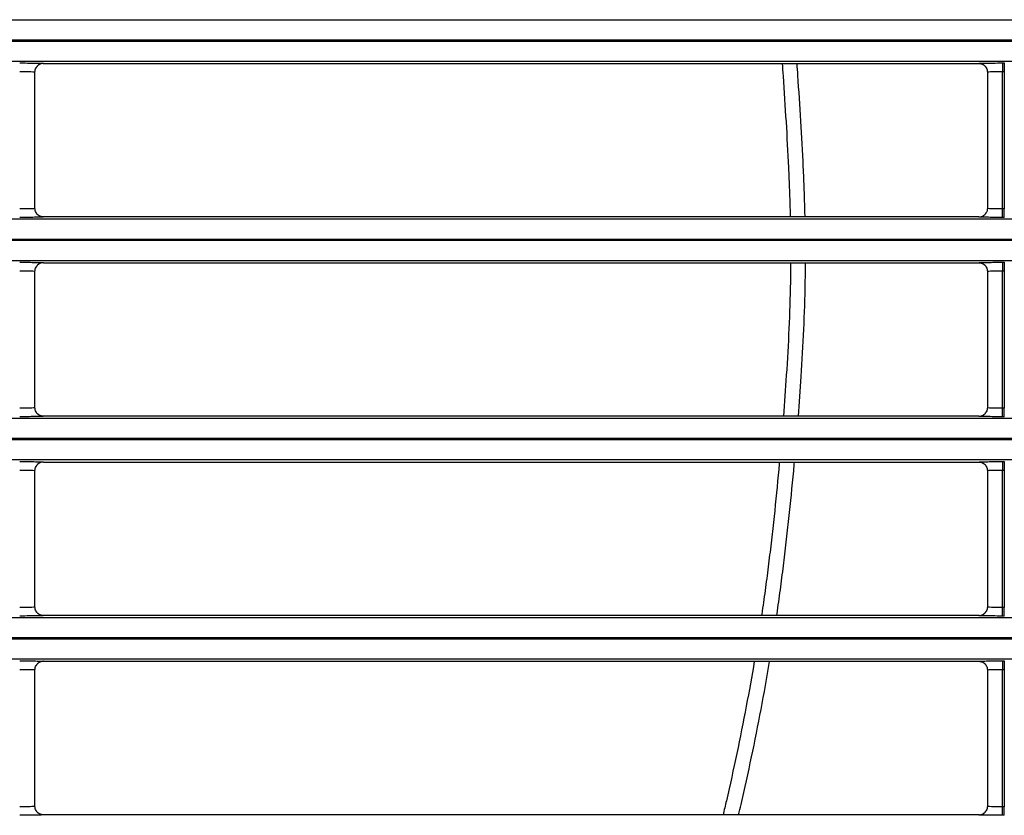
# Model space of a CAD drawing. Units: millimetres. Extents: x 0 to 3750, y 0 to 5000.
# Drawn here: x 2673 to 2731, y 2916 to 2962 of the extents above; entities that cross this region are included whole.
import ezdxf

# ---------------------------------------------------------------- set-up
doc = ezdxf.new("R2010")
doc.units = ezdxf.units.MM
doc.layers.add('Product', color=7, linetype='CONTINUOUS')

msp = doc.modelspace()

# ---------------------------------------------------------------- linework, layer by layer
at = {"layer": 'Product', "linetype": 'Continuous'}
for p, q in [((2342.664, 2962.446), (2887.872, 2962.446)), ((2887.872, 2961.247), (2342.664, 2961.247)), ((2342.664, 2961.189), (2887.872, 2961.189)), ((2887.872, 2959.989), (2342.664, 2959.989)), ((2674.717, 2959.872), (2729.819, 2959.872)), ((2731.219, 2959.896), (2731.219, 2959.396)), ((2731.219, 2959.896), (2731.317, 2959.896)), ((2731.317, 2959.896), (2731.317, 2959.396)), ((2674.217, 2951.324), (2674.217, 2959.372)), ((2730.319, 2959.372), (2730.319, 2951.324)), ((2731.219, 2951.3), (2731.219, 2959.396)), ((2731.219, 2959.396), (2731.317, 2959.396)), ((2731.317, 2959.396), (2731.317, 2951.3)), ((2731.317, 2951.3), (2731.219, 2951.3)), ((2731.219, 2950.8), (2731.219, 2951.3)), ((2731.317, 2950.8), (2731.317, 2951.3)), ((2342.664, 2950.707), (2887.872, 2950.707)), ((2729.819, 2950.825), (2674.717, 2950.825)), ((2731.317, 2950.8), (2731.219, 2950.8)), ((2887.872, 2949.507), (2342.664, 2949.507)), ((2342.664, 2949.45), (2887.872, 2949.45)), ((2887.872, 2948.25), (2342.664, 2948.25)), ((2731.219, 2948.157), (2731.219, 2947.657)), ((2731.219, 2948.157), (2731.317, 2948.157)), ((2731.317, 2948.157), (2731.317, 2947.657)), ((2674.217, 2939.585), (2674.217, 2947.633)), ((2674.717, 2948.132), (2729.819, 2948.132)), ((2730.319, 2947.633), (2730.319, 2939.585)), ((2731.219, 2939.561), (2731.219, 2947.657)), ((2731.219, 2947.657), (2731.317, 2947.657)), ((2731.317, 2947.657), (2731.317, 2939.561)), ((2731.317, 2939.561), (2731.219, 2939.561)), ((2731.219, 2939.061), (2731.219, 2939.561)), ((2731.317, 2939.061), (2731.317, 2939.561)), ((2342.664, 2938.968), (2887.872, 2938.968)), ((2729.819, 2939.085), (2674.717, 2939.085)), ((2731.317, 2939.061), (2731.219, 2939.061)), ((2887.872, 2937.768), (2342.664, 2937.768)), ((2342.664, 2937.71), (2887.872, 2937.71)), ((2887.872, 2936.511), (2342.664, 2936.511)), ((2674.717, 2936.393), (2729.819, 2936.393)), ((2731.219, 2936.418), (2731.219, 2935.918)), ((2731.219, 2936.418), (2731.317, 2936.418)), ((2731.317, 2936.418), (2731.317, 2935.918)), ((2674.217, 2927.846), (2674.217, 2935.893)), ((2730.319, 2935.893), (2730.319, 2927.846)), ((2731.219, 2927.821), (2731.219, 2935.918)), ((2731.219, 2935.918), (2731.317, 2935.918)), ((2731.317, 2935.918), (2731.317, 2927.821)), ((2729.819, 2927.346), (2674.717, 2927.346)), ((2731.317, 2927.821), (2731.219, 2927.821)), ((2731.219, 2927.321), (2731.219, 2927.821)), ((2731.317, 2927.321), (2731.219, 2927.321)), ((2731.317, 2927.321), (2731.317, 2927.821)), ((2342.664, 2927.228), (2887.872, 2927.228)), ((2887.872, 2926.029), (2342.664, 2926.029)), ((2342.664, 2925.971), (2887.872, 2925.971)), ((2887.872, 2924.771), (2342.664, 2924.771)), ((2674.717, 2924.654), (2729.819, 2924.654)), ((2731.219, 2924.678), (2731.219, 2924.178)), ((2731.219, 2924.678), (2731.317, 2924.678)), ((2731.317, 2924.678), (2731.317, 2924.178)), ((2674.217, 2916.107), (2674.217, 2924.154)), ((2730.319, 2924.154), (2730.319, 2916.107)), ((2731.219, 2916.082), (2731.219, 2924.178)), ((2731.219, 2924.178), (2731.317, 2924.178)), ((2731.317, 2924.178), (2731.317, 2916.082)), ((2731.317, 2916.082), (2731.219, 2916.082)), ((2731.219, 2915.582), (2731.219, 2916.082)), ((2731.317, 2915.582), (2731.317, 2916.082)), ((2729.819, 2915.607), (2674.717, 2915.607)), ((2731.317, 2915.582), (2731.219, 2915.582))]:
    msp.add_line(p, q, dxfattribs=at)
for points in [[(2674.717, 2959.872), (2674.701, 2959.871, 0.008326), (2674.685, 2959.871, 0.008018), (2674.669, 2959.869, 0.007939), (2674.653, 2959.868, 0.008171), (2674.636, 2959.865, 0.008282), (2674.62, 2959.862, 0.008362), (2674.603, 2959.858, 0.008417), (2674.587, 2959.854, 0.008526), (2674.57, 2959.849, 0.00859), (2674.553, 2959.844, 0.008681), (2674.537, 2959.838, 0.008732), (2674.52, 2959.831, 0.008809), (2674.504, 2959.824, 0.008862), (2674.488, 2959.816, 0.008946), (2674.472, 2959.807, 0.008963), (2674.456, 2959.798, 0.008966), (2674.441, 2959.788, 0.009071), (2674.426, 2959.778, 0.009291), (2674.411, 2959.767, 0.009058), (2674.397, 2959.756, 0.008503), (2674.383, 2959.744, 0.009363), (2674.369, 2959.731, 0.011122), (2674.356, 2959.717, 0.008517), (2674.344, 2959.704, 0.003105), (2674.333, 2959.692, 0.011859), (2674.32, 2959.676, 0.02035), (2674.303, 2959.65, 0.010051), (2674.28, 2959.615, 0.005345)], [(2729.819, 2959.872), (2729.835, 2959.871, -0.008355), (2729.851, 2959.871, -0.008045), (2729.867, 2959.869, -0.007966), (2729.884, 2959.867, -0.008199), (2729.9, 2959.865, -0.008311), (2729.917, 2959.862, -0.00839), (2729.933, 2959.858, -0.008445), (2729.95, 2959.854, -0.008554), (2729.967, 2959.849, -0.008618), (2729.983, 2959.844, -0.008709), (2730, 2959.838, -0.00876), (2730.016, 2959.831, -0.008836), (2730.033, 2959.824, -0.008889), (2730.049, 2959.816, -0.008973), (2730.065, 2959.807, -0.008989), (2730.08, 2959.798, -0.008991), (2730.096, 2959.788, -0.009096), (2730.111, 2959.778, -0.009315), (2730.126, 2959.766, -0.009081), (2730.14, 2959.755, -0.008524), (2730.154, 2959.743, -0.009385), (2730.167, 2959.73, -0.011145), (2730.181, 2959.717, -0.008535), (2730.193, 2959.703, -0.003114), (2730.204, 2959.691, -0.01188), (2730.216, 2959.675, -0.020382), (2730.234, 2959.649, -0.010067), (2730.256, 2959.614, -0.005354)], [(2674.717, 2950.825), (2674.701, 2950.825, -0.008364), (2674.685, 2950.826, -0.008054), (2674.669, 2950.827, -0.007975), (2674.652, 2950.829, -0.008208), (2674.636, 2950.831, -0.008321), (2674.619, 2950.834, -0.008401), (2674.603, 2950.838, -0.008456), (2674.586, 2950.842, -0.008566), (2674.569, 2950.847, -0.008629), (2674.553, 2950.852, -0.00872), (2674.536, 2950.859, -0.008771), (2674.52, 2950.865, -0.008848), (2674.504, 2950.873, -0.008901), (2674.487, 2950.881, -0.008984), (2674.471, 2950.889, -0.009), (2674.456, 2950.898, -0.009002), (2674.44, 2950.908, -0.009107), (2674.425, 2950.919, -0.009326), (2674.411, 2950.93, -0.009091), (2674.396, 2950.941, -0.008533), (2674.382, 2950.953, -0.009394), (2674.369, 2950.966, -0.011155), (2674.356, 2950.98, -0.008542), (2674.343, 2950.993, -0.003117), (2674.332, 2951.005, -0.011888), (2674.32, 2951.021, -0.020393), (2674.302, 2951.048, -0.010071), (2674.28, 2951.083, -0.005355)], [(2729.819, 2950.825), (2729.835, 2950.825, 0.008329), (2729.851, 2950.826, 0.008021), (2729.867, 2950.827, 0.007944), (2729.883, 2950.829, 0.008176), (2729.9, 2950.831, 0.008288), (2729.916, 2950.834, 0.008368), (2729.933, 2950.838, 0.008424), (2729.949, 2950.842, 0.008533), (2729.966, 2950.847, 0.008597), (2729.983, 2950.852, 0.008688), (2729.999, 2950.858, 0.00874), (2730.016, 2950.865, 0.008817), (2730.032, 2950.872, 0.008871), (2730.048, 2950.88, 0.008955), (2730.064, 2950.889, 0.008973), (2730.08, 2950.898, 0.008975), (2730.095, 2950.908, 0.009081), (2730.11, 2950.918, 0.009301), (2730.125, 2950.929, 0.009067), (2730.139, 2950.941, 0.008512), (2730.153, 2950.953, 0.009373), (2730.167, 2950.965, 0.011133), (2730.18, 2950.979, 0.008525), (2730.192, 2950.992, 0.003108), (2730.203, 2951.004, 0.01187), (2730.216, 2951.02, 0.020367), (2730.233, 2951.046, 0.010059), (2730.256, 2951.081, 0.005348)], [(2674.717, 2948.132), (2674.701, 2948.132, 0.008329), (2674.685, 2948.131, 0.008021), (2674.669, 2948.13, 0.007943), (2674.653, 2948.128, 0.008174), (2674.636, 2948.126, 0.008286), (2674.62, 2948.123, 0.008365), (2674.603, 2948.119, 0.008421), (2674.587, 2948.115, 0.00853), (2674.57, 2948.11, 0.008594), (2674.553, 2948.105, 0.008684), (2674.537, 2948.099, 0.008736), (2674.52, 2948.092, 0.008813), (2674.504, 2948.085, 0.008866), (2674.488, 2948.077, 0.00895), (2674.472, 2948.068, 0.008967), (2674.456, 2948.059, 0.008969), (2674.441, 2948.049, 0.009074), (2674.426, 2948.039, 0.009295), (2674.411, 2948.028, 0.009061), (2674.397, 2948.016, 0.008506), (2674.383, 2948.004, 0.009366), (2674.369, 2947.992, 0.011125), (2674.356, 2947.978, 0.008518), (2674.344, 2947.965, 0.003106), (2674.333, 2947.953, 0.011861), (2674.32, 2947.937, 0.020352), (2674.303, 2947.911, 0.010051), (2674.28, 2947.876, 0.005345)], [(2729.819, 2948.132), (2729.835, 2948.132, -0.008359), (2729.851, 2948.131, -0.008048), (2729.867, 2948.13, -0.007969), (2729.884, 2948.128, -0.008202), (2729.9, 2948.126, -0.008314), (2729.917, 2948.123, -0.008394), (2729.933, 2948.119, -0.008449), (2729.95, 2948.115, -0.008558), (2729.967, 2948.11, -0.008622), (2729.983, 2948.105, -0.008712), (2730, 2948.098, -0.008763), (2730.016, 2948.092, -0.00884), (2730.033, 2948.084, -0.008893), (2730.049, 2948.076, -0.008976), (2730.065, 2948.068, -0.008993), (2730.08, 2948.059, -0.008994), (2730.096, 2948.049, -0.009099), (2730.111, 2948.038, -0.009318), (2730.126, 2948.027, -0.009083), (2730.14, 2948.016, -0.008527), (2730.154, 2948.004, -0.009387), (2730.167, 2947.991, -0.011148), (2730.181, 2947.977, -0.008536), (2730.193, 2947.964, -0.003115), (2730.204, 2947.952, -0.011882), (2730.216, 2947.936, -0.020384), (2730.234, 2947.909, -0.010068), (2730.256, 2947.874, -0.005354)], [(2674.717, 2939.085), (2674.701, 2939.086, -0.008361), (2674.685, 2939.086, -0.008051), (2674.669, 2939.088, -0.007972), (2674.652, 2939.09, -0.008205), (2674.636, 2939.092, -0.008317), (2674.619, 2939.095, -0.008397), (2674.603, 2939.099, -0.008453), (2674.586, 2939.103, -0.008562), (2674.569, 2939.108, -0.008626), (2674.553, 2939.113, -0.008717), (2674.536, 2939.119, -0.008768), (2674.52, 2939.126, -0.008844), (2674.504, 2939.133, -0.008897), (2674.487, 2939.141, -0.008981), (2674.471, 2939.15, -0.008997), (2674.456, 2939.159, -0.008998), (2674.44, 2939.169, -0.009103), (2674.425, 2939.179, -0.009323), (2674.411, 2939.19, -0.009088), (2674.396, 2939.202, -0.008531), (2674.382, 2939.214, -0.009392), (2674.369, 2939.227, -0.011153), (2674.356, 2939.24, -0.00854), (2674.343, 2939.253, -0.003116), (2674.332, 2939.266, -0.011886), (2674.32, 2939.282, -0.020391), (2674.302, 2939.308, -0.01007), (2674.28, 2939.343, -0.005355)], [(2729.819, 2939.085), (2729.835, 2939.086, 0.008326), (2729.851, 2939.086, 0.008018), (2729.867, 2939.088, 0.00794), (2729.883, 2939.089, 0.008172), (2729.9, 2939.092, 0.008284), (2729.916, 2939.095, 0.008364), (2729.933, 2939.099, 0.00842), (2729.949, 2939.103, 0.008529), (2729.966, 2939.108, 0.008594), (2729.983, 2939.113, 0.008685), (2729.999, 2939.119, 0.008737), (2730.016, 2939.126, 0.008814), (2730.032, 2939.133, 0.008867), (2730.048, 2939.141, 0.008952), (2730.064, 2939.15, 0.008969), (2730.08, 2939.159, 0.008972), (2730.095, 2939.169, 0.009078), (2730.11, 2939.179, 0.009298), (2730.125, 2939.19, 0.009065), (2730.139, 2939.201, 0.00851), (2730.153, 2939.213, 0.009371), (2730.167, 2939.226, 0.011131), (2730.18, 2939.24, 0.008523), (2730.192, 2939.253, 0.003107), (2730.203, 2939.265, 0.011867), (2730.216, 2939.281, 0.020365), (2730.233, 2939.307, 0.010058), (2730.256, 2939.342, 0.005348)], [(2674.717, 2936.393), (2674.701, 2936.393, 0.008332), (2674.685, 2936.392, 0.008024), (2674.669, 2936.391, 0.007946), (2674.653, 2936.389, 0.008177), (2674.636, 2936.386, 0.008289), (2674.62, 2936.383, 0.008369), (2674.603, 2936.38, 0.008424), (2674.587, 2936.376, 0.008533), (2674.57, 2936.371, 0.008597), (2674.553, 2936.365, 0.008688), (2674.537, 2936.359, 0.00874), (2674.52, 2936.353, 0.008816), (2674.504, 2936.345, 0.008869), (2674.488, 2936.337, 0.008953), (2674.472, 2936.329, 0.00897), (2674.456, 2936.32, 0.008972), (2674.441, 2936.31, 0.009078), (2674.426, 2936.299, 0.009298), (2674.411, 2936.288, 0.009064), (2674.397, 2936.277, 0.008508), (2674.383, 2936.265, 0.009368), (2674.369, 2936.252, 0.011127), (2674.356, 2936.239, 0.00852), (2674.344, 2936.226, 0.003106), (2674.333, 2936.214, 0.011863), (2674.32, 2936.197, 0.020355), (2674.303, 2936.171, 0.010052), (2674.28, 2936.136, 0.005345)], [(2729.819, 2936.393), (2729.835, 2936.393, -0.008362), (2729.851, 2936.392, -0.008051), (2729.867, 2936.391, -0.007972), (2729.884, 2936.389, -0.008205), (2729.9, 2936.386, -0.008317), (2729.917, 2936.383, -0.008397), (2729.933, 2936.38, -0.008452), (2729.95, 2936.376, -0.008562), (2729.967, 2936.371, -0.008625), (2729.983, 2936.365, -0.008716), (2730, 2936.359, -0.008767), (2730.016, 2936.352, -0.008844), (2730.033, 2936.345, -0.008896), (2730.049, 2936.337, -0.00898), (2730.065, 2936.328, -0.008996), (2730.08, 2936.319, -0.008997), (2730.096, 2936.309, -0.009102), (2730.111, 2936.299, -0.009321), (2730.126, 2936.288, -0.009086), (2730.14, 2936.276, -0.008529), (2730.154, 2936.264, -0.00939), (2730.167, 2936.252, -0.011151), (2730.181, 2936.238, -0.008538), (2730.193, 2936.225, -0.003115), (2730.204, 2936.213, -0.011884), (2730.216, 2936.196, -0.020387), (2730.234, 2936.17, -0.010068), (2730.256, 2936.135, -0.005354)], [(2674.717, 2927.346), (2674.701, 2927.346, -0.008358), (2674.685, 2927.347, -0.008048), (2674.669, 2927.348, -0.007969), (2674.652, 2927.35, -0.008202), (2674.636, 2927.353, -0.008314), (2674.619, 2927.356, -0.008394), (2674.603, 2927.359, -0.008449), (2674.586, 2927.363, -0.008558), (2674.569, 2927.368, -0.008622), (2674.553, 2927.374, -0.008713), (2674.536, 2927.38, -0.008764), (2674.52, 2927.387, -0.008841), (2674.504, 2927.394, -0.008894), (2674.487, 2927.402, -0.008977), (2674.471, 2927.411, -0.008994), (2674.456, 2927.42, -0.008995), (2674.44, 2927.43, -0.0091), (2674.425, 2927.44, -0.00932), (2674.411, 2927.451, -0.009085), (2674.396, 2927.463, -0.008528), (2674.382, 2927.475, -0.009389), (2674.369, 2927.487, -0.01115), (2674.356, 2927.501, -0.008538), (2674.343, 2927.514, -0.003115), (2674.332, 2927.526, -0.011884), (2674.32, 2927.543, -0.020388), (2674.302, 2927.569, -0.01007), (2674.28, 2927.604, -0.005355)], [(2729.819, 2927.346), (2729.835, 2927.346, 0.008323), (2729.851, 2927.347, 0.008015), (2729.867, 2927.348, 0.007937), (2729.883, 2927.35, 0.008169), (2729.9, 2927.353, 0.008281), (2729.916, 2927.356, 0.008361), (2729.933, 2927.359, 0.008417), (2729.949, 2927.363, 0.008526), (2729.966, 2927.368, 0.00859), (2729.983, 2927.374, 0.008681), (2729.999, 2927.38, 0.008733), (2730.016, 2927.386, 0.00881), (2730.032, 2927.394, 0.008864), (2730.048, 2927.402, 0.008948), (2730.064, 2927.41, 0.008966), (2730.08, 2927.419, 0.008968), (2730.095, 2927.429, 0.009074), (2730.11, 2927.44, 0.009295), (2730.125, 2927.451, 0.009062), (2730.139, 2927.462, 0.008507), (2730.153, 2927.474, 0.009368), (2730.167, 2927.487, 0.011128), (2730.18, 2927.5, 0.008521), (2730.192, 2927.513, 0.003107), (2730.203, 2927.525, 0.011865), (2730.216, 2927.542, 0.020362), (2730.233, 2927.568, 0.010057), (2730.256, 2927.603, 0.005348)], [(2674.717, 2924.654), (2674.701, 2924.653, 0.008335), (2674.685, 2924.653, 0.008027), (2674.669, 2924.651, 0.007949), (2674.653, 2924.649, 0.008181), (2674.636, 2924.647, 0.008292), (2674.62, 2924.644, 0.008372), (2674.603, 2924.64, 0.008428), (2674.587, 2924.636, 0.008537), (2674.57, 2924.631, 0.008601), (2674.553, 2924.626, 0.008692), (2674.537, 2924.62, 0.008743), (2674.52, 2924.613, 0.00882), (2674.504, 2924.606, 0.008873), (2674.488, 2924.598, 0.008957), (2674.472, 2924.589, 0.008974), (2674.456, 2924.58, 0.008975), (2674.441, 2924.57, 0.009081), (2674.426, 2924.56, 0.009301), (2674.411, 2924.549, 0.009066), (2674.397, 2924.538, 0.008511), (2674.383, 2924.526, 0.009371), (2674.369, 2924.513, 0.01113), (2674.356, 2924.499, 0.008522), (2674.344, 2924.486, 0.003107), (2674.333, 2924.474, 0.011865), (2674.32, 2924.458, 0.020357), (2674.303, 2924.432, 0.010053), (2674.28, 2924.397, 0.005345)], [(2729.819, 2924.654), (2729.835, 2924.653, -0.008356), (2729.851, 2924.653, -0.008046), (2729.867, 2924.651, -0.007968), (2729.884, 2924.649, -0.008201), (2729.9, 2924.647, -0.008313), (2729.917, 2924.644, -0.008393), (2729.933, 2924.64, -0.008448), (2729.95, 2924.636, -0.008558), (2729.967, 2924.631, -0.008622), (2729.983, 2924.626, -0.008713), (2730, 2924.62, -0.008764), (2730.016, 2924.613, -0.008841), (2730.033, 2924.606, -0.008894), (2730.049, 2924.598, -0.008978), (2730.065, 2924.589, -0.008994), (2730.08, 2924.58, -0.008996), (2730.096, 2924.57, -0.009101), (2730.111, 2924.56, -0.009321), (2730.126, 2924.549, -0.009086), (2730.14, 2924.537, -0.00853), (2730.154, 2924.525, -0.009391), (2730.167, 2924.512, -0.011152), (2730.181, 2924.499, -0.00854), (2730.193, 2924.486, -0.003116), (2730.204, 2924.474, -0.011887), (2730.216, 2924.457, -0.020394), (2730.234, 2924.431, -0.010073), (2730.256, 2924.396, -0.005357)], [(2674.717, 2915.607), (2674.701, 2915.607, -0.008359), (2674.685, 2915.608, -0.008049), (2674.669, 2915.609, -0.007971), (2674.652, 2915.611, -0.008204), (2674.636, 2915.613, -0.008317), (2674.619, 2915.616, -0.008397), (2674.603, 2915.62, -0.008452), (2674.586, 2915.624, -0.008562), (2674.569, 2915.629, -0.008626), (2674.553, 2915.635, -0.008717), (2674.536, 2915.641, -0.008769), (2674.52, 2915.647, -0.008846), (2674.504, 2915.655, -0.008899), (2674.487, 2915.663, -0.008983), (2674.471, 2915.671, -0.008999), (2674.456, 2915.681, -0.009001), (2674.44, 2915.69, -0.009106), (2674.425, 2915.701, -0.009326), (2674.411, 2915.712, -0.009091), (2674.396, 2915.723, -0.008534), (2674.382, 2915.735, -0.009395), (2674.369, 2915.748, -0.011158), (2674.356, 2915.762, -0.008544), (2674.343, 2915.775, -0.003117), (2674.332, 2915.787, -0.011892), (2674.32, 2915.803, -0.020401), (2674.302, 2915.83, -0.010075), (2674.28, 2915.864, -0.005358)], [(2729.819, 2915.607), (2729.835, 2915.607, 0.008333), (2729.851, 2915.608, 0.008025), (2729.867, 2915.609, 0.007947), (2729.883, 2915.611, 0.008179), (2729.9, 2915.613, 0.008291), (2729.916, 2915.616, 0.008371), (2729.933, 2915.62, 0.008427), (2729.949, 2915.624, 0.008537), (2729.966, 2915.629, 0.008601), (2729.983, 2915.634, 0.008692), (2729.999, 2915.64, 0.008744), (2730.016, 2915.647, 0.008821), (2730.032, 2915.655, 0.008875), (2730.048, 2915.662, 0.008959), (2730.064, 2915.671, 0.008976), (2730.08, 2915.68, 0.008978), (2730.095, 2915.69, 0.009084), (2730.11, 2915.7, 0.009304), (2730.125, 2915.711, 0.00907), (2730.139, 2915.723, 0.008515), (2730.153, 2915.735, 0.009376), (2730.167, 2915.747, 0.011136), (2730.18, 2915.761, 0.008527), (2730.192, 2915.774, 0.003109), (2730.203, 2915.786, 0.011872), (2730.216, 2915.802, 0.02037), (2730.233, 2915.829, 0.010059), (2730.256, 2915.863, 0.005349)]]:
    msp.add_lwpolyline(points, format="xyb", dxfattribs=at)
for points, knots in [([(2673.317, 2959.896), (2673.528, 2959.896), (2673.915, 2959.895), (2674.394, 2959.888), (2674.664, 2959.88), (2674.718, 2959.874), (2674.717, 2959.872)], [2, 2, 2, 2, 2.805626, 3.478798, 4.238006, 4.807469, 4.807469, 4.807469, 4.807469]), ([(2718.235, 2959.872), (2718.252, 2959.621), (2718.33, 2958.474), (2718.462, 2956.431), (2718.586, 2954.191), (2718.651, 2952.622), (2718.684, 2951.649), (2718.698, 2951.124), (2718.704, 2950.825)], [104.9152, 104.9152, 104.9152, 104.9152, 105.50327, 107.60321, 109.70408, 110.75601, 111.28258, 111.98594, 111.98594, 111.98594, 111.98594]), ([(2719.58, 2950.825), (2719.573, 2951.131), (2719.559, 2951.663), (2719.525, 2952.647), (2719.459, 2954.226), (2719.335, 2956.477), (2719.204, 2958.506), (2719.127, 2959.638), (2719.111, 2959.872)], [35.803246, 35.803246, 35.803246, 35.803246, 36.515992, 37.042563, 38.094493, 40.195363, 42.295304, 42.84227, 42.84227, 42.84227, 42.84227]), ([(2729.819, 2959.872), (2729.818, 2959.875), (2729.905, 2959.882), (2730.23, 2959.89), (2730.672, 2959.895), (2731.02, 2959.896), (2731.219, 2959.896)], [2.022222, 2.022222, 2.022222, 2.022222, 2.828065, 3.50133, 4.070659, 4.82969, 4.82969, 4.82969, 4.82969]), ([(2673.317, 2959.396), (2673.453, 2959.396), (2673.702, 2959.395), (2674.009, 2959.388), (2674.182, 2959.38), (2674.217, 2959.374), (2674.217, 2959.372)], [2, 2, 2, 2, 2.805626, 3.478798, 4.238006, 4.798582, 4.798582, 4.798582, 4.798582]), ([(2730.319, 2959.372), (2730.319, 2959.375), (2730.375, 2959.382), (2730.583, 2959.39), (2730.867, 2959.395), (2731.091, 2959.396), (2731.219, 2959.396)], [2.031109, 2.031109, 2.031109, 2.031109, 2.828065, 3.50133, 4.070659, 4.82969, 4.82969, 4.82969, 4.82969]), ([(2674.217, 2951.324), (2674.217, 2951.321), (2674.161, 2951.314), (2673.953, 2951.306), (2673.669, 2951.301), (2673.445, 2951.3), (2673.317, 2951.3)], [2.031109, 2.031109, 2.031109, 2.031109, 2.828065, 3.50133, 4.070659, 4.82969, 4.82969, 4.82969, 4.82969]), ([(2731.219, 2951.3), (2731.083, 2951.3), (2730.834, 2951.302), (2730.527, 2951.308), (2730.354, 2951.316), (2730.319, 2951.322), (2730.319, 2951.324)], [2, 2, 2, 2, 2.805626, 3.478798, 4.238006, 4.798582, 4.798582, 4.798582, 4.798582]), ([(2674.717, 2950.825), (2674.718, 2950.821), (2674.631, 2950.814), (2674.306, 2950.807), (2673.864, 2950.801), (2673.516, 2950.8), (2673.317, 2950.8)], [2.022222, 2.022222, 2.022222, 2.022222, 2.828065, 3.50133, 4.070659, 4.82969, 4.82969, 4.82969, 4.82969]), ([(2731.219, 2950.8), (2731.008, 2950.8), (2730.621, 2950.802), (2730.142, 2950.808), (2729.872, 2950.816), (2729.818, 2950.822), (2729.819, 2950.825)], [2, 2, 2, 2, 2.805626, 3.478798, 4.238006, 4.807469, 4.807469, 4.807469, 4.807469]), ([(2673.317, 2948.157), (2673.528, 2948.157), (2673.915, 2948.155), (2674.394, 2948.149), (2674.664, 2948.141), (2674.718, 2948.135), (2674.717, 2948.132)], [2, 2, 2, 2, 2.805626, 3.478798, 4.238006, 4.807469, 4.807469, 4.807469, 4.807469]), ([(2729.819, 2948.132), (2729.818, 2948.136), (2729.905, 2948.143), (2730.23, 2948.15), (2730.672, 2948.156), (2731.02, 2948.157), (2731.219, 2948.157)], [2.022222, 2.022222, 2.022222, 2.022222, 2.828065, 3.50133, 4.070659, 4.82969, 4.82969, 4.82969, 4.82969]), ([(2673.317, 2947.657), (2673.453, 2947.657), (2673.702, 2947.655), (2674.009, 2947.649), (2674.182, 2947.641), (2674.217, 2947.635), (2674.217, 2947.633)], [2, 2, 2, 2, 2.805626, 3.478798, 4.238006, 4.798582, 4.798582, 4.798582, 4.798582]), ([(2718.729, 2948.132), (2718.727, 2947.751), (2718.712, 2946.457), (2718.639, 2944.246), (2718.491, 2941.612), (2718.364, 2939.89), (2718.301, 2939.085)], [114.09172, 114.09172, 114.09172, 114.09172, 114.98772, 117.12768, 119.28321, 121.17393, 121.17393, 121.17393, 121.17393]), ([(2719.186, 2939.085), (2719.247, 2939.867), (2719.372, 2941.571), (2719.518, 2944.196), (2719.59, 2946.432), (2719.605, 2947.742), (2719.607, 2948.132)], [26.68817, 26.68817, 26.68817, 26.68817, 28.515364, 30.670889, 32.810859, 33.716828, 33.716828, 33.716828, 33.716828]), ([(2730.319, 2947.633), (2730.319, 2947.636), (2730.375, 2947.643), (2730.583, 2947.65), (2730.867, 2947.656), (2731.091, 2947.657), (2731.219, 2947.657)], [2.031109, 2.031109, 2.031109, 2.031109, 2.828065, 3.50133, 4.070659, 4.82969, 4.82969, 4.82969, 4.82969]), ([(2674.217, 2939.585), (2674.217, 2939.581), (2674.161, 2939.575), (2673.953, 2939.567), (2673.669, 2939.562), (2673.445, 2939.561), (2673.317, 2939.561)], [2.031109, 2.031109, 2.031109, 2.031109, 2.828065, 3.50133, 4.070659, 4.82969, 4.82969, 4.82969, 4.82969]), ([(2731.219, 2939.561), (2731.083, 2939.561), (2730.834, 2939.562), (2730.527, 2939.568), (2730.354, 2939.577), (2730.319, 2939.583), (2730.319, 2939.585)], [2, 2, 2, 2, 2.805626, 3.478798, 4.238006, 4.798582, 4.798582, 4.798582, 4.798582]), ([(2674.717, 2939.085), (2674.718, 2939.082), (2674.631, 2939.075), (2674.306, 2939.067), (2673.864, 2939.062), (2673.516, 2939.061), (2673.317, 2939.061)], [2.022222, 2.022222, 2.022222, 2.022222, 2.828065, 3.50133, 4.070659, 4.82969, 4.82969, 4.82969, 4.82969]), ([(2731.219, 2939.061), (2731.008, 2939.061), (2730.621, 2939.062), (2730.142, 2939.069), (2729.872, 2939.077), (2729.818, 2939.083), (2729.819, 2939.085)], [2, 2, 2, 2, 2.805626, 3.478798, 4.238006, 4.807469, 4.807469, 4.807469, 4.807469]), ([(2673.317, 2936.417), (2673.528, 2936.418), (2673.915, 2936.416), (2674.394, 2936.41), (2674.664, 2936.402), (2674.718, 2936.396), (2674.717, 2936.393)], [2, 2, 2, 2, 2.805626, 3.478798, 4.238006, 4.807469, 4.807469, 4.807469, 4.807469]), ([(2718.071, 2936.393), (2718.058, 2936.248), (2717.96, 2935.175), (2717.807, 2933.639), (2717.6, 2931.785), (2717.433, 2930.392), (2717.252, 2928.997), (2717.11, 2927.982), (2717.029, 2927.432), (2717.016, 2927.346)], [123.28348, 123.28348, 123.28348, 123.28348, 123.62506, 125.80647, 126.90063, 127.9976, 129.09781, 130.20169, 130.40478, 130.40478, 130.40478, 130.40478]), ([(2717.913, 2927.346), (2717.918, 2927.383), (2717.992, 2927.89), (2718.128, 2928.864), (2718.309, 2930.268), (2718.477, 2931.67), (2718.685, 2933.534), (2718.84, 2935.109), (2718.942, 2936.216), (2718.958, 2936.393)], [17.508811, 17.508811, 17.508811, 17.508811, 17.596888, 18.700768, 19.800972, 20.897946, 21.992107, 24.173514, 24.587288, 24.587288, 24.587288, 24.587288]), ([(2729.819, 2936.393), (2729.818, 2936.397), (2729.905, 2936.403), (2730.23, 2936.411), (2730.672, 2936.416), (2731.02, 2936.418), (2731.219, 2936.417)], [2.022222, 2.022222, 2.022222, 2.022222, 2.828065, 3.50133, 4.070659, 4.82969, 4.82969, 4.82969, 4.82969]), ([(2673.317, 2935.918), (2673.453, 2935.918), (2673.702, 2935.916), (2674.009, 2935.91), (2674.182, 2935.902), (2674.217, 2935.896), (2674.217, 2935.893)], [2, 2, 2, 2, 2.805626, 3.478798, 4.238006, 4.798582, 4.798582, 4.798582, 4.798582]), ([(2730.319, 2935.893), (2730.319, 2935.897), (2730.375, 2935.904), (2730.583, 2935.911), (2730.867, 2935.916), (2731.091, 2935.918), (2731.219, 2935.918)], [2.031109, 2.031109, 2.031109, 2.031109, 2.828065, 3.50133, 4.070659, 4.82969, 4.82969, 4.82969, 4.82969]), ([(2674.217, 2927.846), (2674.217, 2927.842), (2674.161, 2927.835), (2673.953, 2927.828), (2673.669, 2927.823), (2673.445, 2927.821), (2673.317, 2927.821)], [2.031109, 2.031109, 2.031109, 2.031109, 2.828065, 3.50133, 4.070659, 4.82969, 4.82969, 4.82969, 4.82969]), ([(2731.219, 2927.821), (2731.083, 2927.821), (2730.834, 2927.823), (2730.527, 2927.829), (2730.354, 2927.837), (2730.319, 2927.843), (2730.319, 2927.846)], [2, 2, 2, 2, 2.805626, 3.478798, 4.238006, 4.798582, 4.798582, 4.798582, 4.798582]), ([(2674.717, 2927.346), (2674.718, 2927.342), (2674.631, 2927.336), (2674.306, 2927.328), (2673.864, 2927.323), (2673.516, 2927.321), (2673.317, 2927.321)], [2.022222, 2.022222, 2.022222, 2.022222, 2.828065, 3.50133, 4.070659, 4.82969, 4.82969, 4.82969, 4.82969]), ([(2731.219, 2927.321), (2731.008, 2927.321), (2730.621, 2927.323), (2730.142, 2927.329), (2729.872, 2927.337), (2729.818, 2927.343), (2729.819, 2927.346)], [2, 2, 2, 2, 2.805626, 3.478798, 4.238006, 4.807469, 4.807469, 4.807469, 4.807469]), ([(2673.317, 2924.678), (2673.528, 2924.678), (2673.915, 2924.677), (2674.394, 2924.67), (2674.664, 2924.662), (2674.718, 2924.656), (2674.717, 2924.654)], [2, 2, 2, 2, 2.805626, 3.478798, 4.238006, 4.807469, 4.807469, 4.807469, 4.807469]), ([(2716.59, 2924.654), (2716.441, 2923.771), (2716.116, 2921.957), (2715.569, 2919.22), (2715.097, 2917.087), (2714.815, 2915.884), (2714.749, 2915.607)], [132.53978, 132.53978, 132.53978, 132.53978, 134.64282, 136.8673, 139.09036, 139.75759, 139.75759, 139.75759, 139.75759]), ([(2715.665, 2915.607), (2715.714, 2915.813), (2715.979, 2916.947), (2716.437, 2919.017), (2716.998, 2921.821), (2717.333, 2923.703), (2717.491, 2924.649), (2717.492, 2924.654)], [8.21537, 8.21537, 8.21537, 8.21537, 8.708214, 10.931277, 13.155757, 15.378881, 15.391091, 15.391091, 15.391091, 15.391091]), ([(2729.819, 2924.654), (2729.818, 2924.657), (2729.905, 2924.664), (2730.23, 2924.672), (2730.672, 2924.677), (2731.02, 2924.678), (2731.219, 2924.678)], [2.022222, 2.022222, 2.022222, 2.022222, 2.828065, 3.50133, 4.070659, 4.82969, 4.82969, 4.82969, 4.82969]), ([(2673.317, 2924.178), (2673.453, 2924.178), (2673.702, 2924.177), (2674.009, 2924.171), (2674.182, 2924.162), (2674.217, 2924.156), (2674.217, 2924.154)], [2, 2, 2, 2, 2.805626, 3.478798, 4.238006, 4.798582, 4.798582, 4.798582, 4.798582]), ([(2730.319, 2924.154), (2730.319, 2924.158), (2730.375, 2924.164), (2730.583, 2924.172), (2730.867, 2924.177), (2731.091, 2924.178), (2731.219, 2924.178)], [2.031109, 2.031109, 2.031109, 2.031109, 2.828065, 3.50133, 4.070659, 4.82969, 4.82969, 4.82969, 4.82969]), ([(2674.217, 2916.107), (2674.217, 2916.103), (2674.161, 2916.096), (2673.953, 2916.089), (2673.669, 2916.083), (2673.445, 2916.082), (2673.317, 2916.082)], [2.031109, 2.031109, 2.031109, 2.031109, 2.828065, 3.50133, 4.070659, 4.82969, 4.82969, 4.82969, 4.82969]), ([(2731.219, 2916.082), (2731.083, 2916.082), (2730.834, 2916.084), (2730.527, 2916.09), (2730.354, 2916.098), (2730.319, 2916.104), (2730.319, 2916.107)], [2, 2, 2, 2, 2.805626, 3.478798, 4.238006, 4.798582, 4.798582, 4.798582, 4.798582]), ([(2674.717, 2915.607), (2674.718, 2915.603), (2674.631, 2915.596), (2674.306, 2915.589), (2673.864, 2915.583), (2673.516, 2915.582), (2673.317, 2915.582)], [2.022222, 2.022222, 2.022222, 2.022222, 2.828065, 3.50133, 4.070659, 4.82969, 4.82969, 4.82969, 4.82969]), ([(2731.219, 2915.582), (2731.008, 2915.582), (2730.621, 2915.584), (2730.142, 2915.59), (2729.872, 2915.598), (2729.818, 2915.604), (2729.819, 2915.607)], [2, 2, 2, 2, 2.805626, 3.478798, 4.238006, 4.807469, 4.807469, 4.807469, 4.807469])]:
    msp.add_open_spline(points, degree=3, knots=knots, dxfattribs=at)
for points in [[(2674.217, 2959.372), (2674.217, 2959.456), (2674.239, 2959.541), (2674.28, 2959.615)], [(2730.256, 2959.614), (2730.297, 2959.54), (2730.319, 2959.456), (2730.319, 2959.372)], [(2674.28, 2951.083), (2674.239, 2951.156), (2674.217, 2951.24), (2674.217, 2951.324)], [(2730.319, 2951.324), (2730.319, 2951.24), (2730.297, 2951.155), (2730.256, 2951.081)], [(2674.217, 2947.633), (2674.217, 2947.717), (2674.239, 2947.802), (2674.28, 2947.876)], [(2730.256, 2947.874), (2730.297, 2947.801), (2730.319, 2947.717), (2730.319, 2947.633)], [(2674.28, 2939.343), (2674.239, 2939.417), (2674.217, 2939.501), (2674.217, 2939.585)], [(2730.319, 2939.585), (2730.319, 2939.5), (2730.297, 2939.416), (2730.256, 2939.342)], [(2674.217, 2935.893), (2674.217, 2935.978), (2674.239, 2936.062), (2674.28, 2936.136)], [(2730.256, 2936.135), (2730.297, 2936.062), (2730.319, 2935.977), (2730.319, 2935.893)], [(2674.28, 2927.604), (2674.239, 2927.677), (2674.217, 2927.762), (2674.217, 2927.846)], [(2730.319, 2927.846), (2730.319, 2927.761), (2730.297, 2927.677), (2730.256, 2927.603)], [(2674.217, 2924.154), (2674.217, 2924.239), (2674.239, 2924.323), (2674.28, 2924.397)], [(2730.256, 2924.396), (2730.297, 2924.322), (2730.319, 2924.238), (2730.319, 2924.154)], [(2674.28, 2915.864), (2674.239, 2915.938), (2674.217, 2916.022), (2674.217, 2916.107)], [(2730.319, 2916.107), (2730.319, 2916.022), (2730.297, 2915.937), (2730.256, 2915.863)]]:
    msp.add_open_spline(points, degree=3, dxfattribs=at)

doc.saveas('drawing.dxf')
